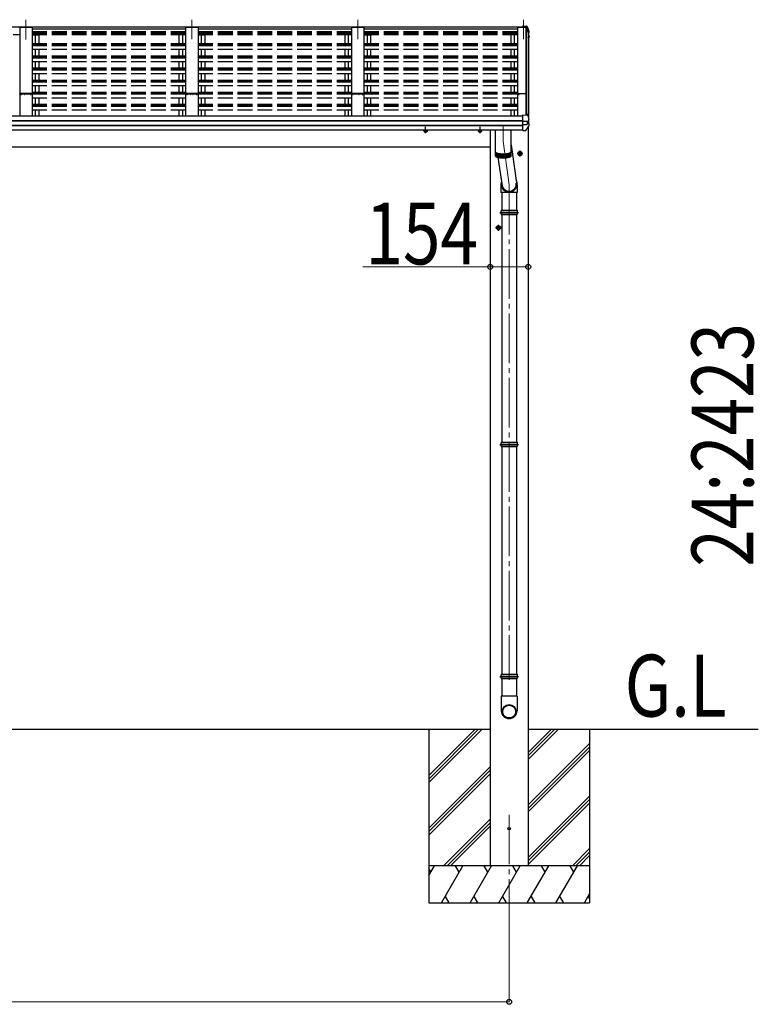
# Model space of a CAD drawing. Units: millimetres. Extents: x 0 to 109330, y 0 to 77220.
# Drawn here: x 66674 to 69656, y 48146 to 52125 of the extents above; entities that cross this region are included whole.
import ezdxf

# ---------------------------------------------------------------- set-up
doc = ezdxf.new("R2010")
doc.units = ezdxf.units.MM
doc.linetypes.add('YCENTER_1', pattern=[13, 10, -1, 1, -1])
doc.linetypes.add('YHIDDEN_1', pattern=[4, 3, -1])
for name, color, linetype, lineweight in [('USER1', 3, 'Continuous', 13), ('YKK_11', 7, 'Continuous', 30), ('YKK_12', 2, 'Continuous', 13), ('YKK_13', 4, 'Continuous', 30), ('YKK_A1', 4, 'Continuous', 30), ('YKK_D', 6, 'Continuous', 13)]:
    doc.layers.add(name, color=color, linetype=linetype, lineweight=lineweight)
doc.styles.add('text-b', font='extslim2.shx', dxfattribs={"width": 0.8, "bigfont": 'extfont2.shx'})

msp = doc.modelspace()

# ---------------------------------------------------------------- linework, layer by layer
at = {"layer": 'YKK_11', "linetype": 'ByBlock', "lineweight": -2, "ltscale": 0.5}
for p, q in [((68683.6, 51823.1), (68683.6, 51825.1)), ((68689.7, 51825.2), (68684.5, 51825.2)), ((68684.5, 51825.2), (68684.5, 51823)), ((68684.5, 51823), (68685.9, 51823)), ((68684.6, 51826.1), (68702.9, 51826.3)), ((68685.9, 51822.1), (68684.6, 51822.1)), ((68685.9, 51823), (68685.9, 51822.1)), ((68688.4, 51822.1), (68688.4, 51823)), ((68688.4, 51823), (68689.7, 51823)), ((68689.6, 51822.1), (68688.4, 51822.1)), ((68689.7, 51823), (68689.7, 51825.2)), ((68702.9, 51824.8), (68690.6, 51825.1)), ((68690.6, 51825.1), (68690.6, 51823.1)), ((68702.9, 51826.3), (68718.9, 51826.3)), ((68707.5, 51824.8), (68702.9, 51824.8)), ((68707.5, 51823.1), (68707.5, 51824.8)), ((68708.4, 51823.1), (68707.5, 51823.1)), ((68717.1, 51825.1), (68708.4, 51825.1)), ((68708.4, 51825.1), (68708.4, 51823.1)), ((68717.1, 51823.1), (68717.1, 51825.1)), ((68718, 51823.1), (68717.1, 51823.1)), ((68718.9, 51825.4), (68718, 51825.4)), ((68718, 51825.4), (68718, 51823.1)), ((68718.9, 51826.3), (68718.9, 51825.4))]:
    msp.add_line(p, q, dxfattribs=at)
for centre, start, end in [((68684.6, 51825.1), 90.5937, 180), ((68684.6, 51823.1), 180, 270), ((68689.6, 51823.1), 270, 360)]:
    msp.add_arc(centre, 1, start, end, dxfattribs=at)
at = {"layer": 'YKK_12', "linetype": 'YCENTER_1', "ltscale": 20}
for p, q in [((66698.6, 52124.1), (66698.6, 52044.9)), ((67368.6, 52124.5), (67368.6, 52045.3)), ((68038.6, 52124.5), (68038.6, 52045.3)), ((68708.6, 52124.5), (68708.6, 52045.3)), ((68626.1, 51695.1), (68626.1, 51634.1)), ((68626.1, 51634.1), (68650.6, 51457)), ((68650.1, 51457), (68650.1, 49457.4)), ((68650.1, 48912.1), (68650.1, 48491))]:
    msp.add_line(p, q, dxfattribs=at)
at = {"layer": 'YKK_12', "ltscale": 20}
msp.add_line((68727.6, 51739.5), (68727.6, 51730.1), dxfattribs=at)
at = {"layer": 'YKK_13'}
for p, q in [((68705.6, 52099.1), (68705.6, 52099.1)), ((68705.6, 52099.1), (68719.8, 52098.3)), ((68705.6, 52099.1), (68705.6, 52096.7)), ((68705.6, 52096.2), (68705.6, 52096.7)), ((68705.6, 52096.7), (68719.8, 52095.9)), ((68708.6, 52096.2), (68705.6, 52096.2)), ((68708.6, 52096.2), (68708.6, 52093)), ((68708.6, 52094), (68719.4, 52093.4)), ((68719.4, 52093), (68708.6, 52093)), ((68719.4, 52093.4), (68719.8, 52095.9)), ((68719.4, 52093.4), (68719.4, 52093)), ((68719.5, 52093), (68719.6, 52093.5)), ((68719.6, 52093.2), (68719.8, 52094.7)), ((68719.6, 52093.5), (68719.6, 52093.2)), ((68720.8, 52093.1), (68719.6, 52093.2)), ((68719.8, 52095.9), (68719.8, 52094.7)), ((68719.8, 52094.7), (68720.9, 52094.6)), ((68722.4, 52097.1), (68726.7, 52086.5)), ((68722.4, 52093.5), (68723.4, 52091)), ((68723.4, 52091), (68724.4, 52088.6)), ((68724.4, 52088.6), (68725.4, 52086.1)), ((68725.4, 52086.1), (68726.3, 52083.5)), ((68726.3, 52083.5), (68727.3, 52081)), ((68726.7, 52086.5), (68730, 52077.6)), ((68727.3, 52081), (68728.2, 52078.5)), ((68728.2, 52078.5), (68729.1, 52076)), ((68730, 52077.6), (68730.1, 52077.3)), ((68730.1, 52077.3), (68730.1, 52077.2)), ((68730.1, 52077.2), (68730.1, 52077.1)), ((68730.1, 52077.1), (68730.1, 52073)), ((68730.1, 52077.1), (68730.1, 52077.1)), ((68727.6, 52073.4), (68728.2, 52073.5)), ((68727.6, 52073), (68728.2, 52073.1)), ((68729, 52071.8), (68727.6, 52071.5)), ((68727.6, 52059.7), (68728.7, 52059.6)), ((68727.6, 52055.7), (68729.4, 52055.3)), ((68728.5, 52054), (68727.6, 52054.2)), ((68728.8, 52050.9), (68727.6, 52048.8)), ((68730.3, 52053.4), (68728.8, 52050.9)), ((68729.1, 52076), (68730, 52073.5)), ((68730.4, 52058.4), (68730.4, 52058.4)), ((68730.4, 52058.4), (68730.5, 52058.3)), ((68730.5, 52058.3), (68730.5, 52058.1)), ((68730.5, 52058.1), (68730.5, 52054.1)), ((68705.6, 51739.7), (68719.6, 51739)), ((68705.6, 51739.4), (68705.6, 51739.7)), ((68705.6, 51738.7), (68705.6, 51739.4)), ((68705.6, 51716.5), (68705.6, 51738.7)), ((68719.6, 51739), (68719.6, 51744.7)), ((68719.6, 51744.7), (68721.4, 51744.6)), ((68722.2, 51744), (68723.3, 51741.4)), ((68723.3, 51741.4), (68724.3, 51738.8)), ((68724.3, 51738.8), (68725.3, 51736.2)), ((68725.3, 51736.2), (68726.3, 51733.6)), ((68726.3, 51733.6), (68727.3, 51731)), ((68727.3, 51731), (68728.2, 51728.4)), ((68728.2, 51728.4), (68729.2, 51725.8)), ((68729.2, 51725.8), (68730.1, 51723.2)), ((68730.1, 51723.2), (68730.2, 51723)), ((68730.2, 51723), (68730.2, 51722.8)), ((68730.2, 51716.3), (68730.2, 51722.8)), ((68705.6, 51715.2), (68705.6, 51716.5)), ((68705.6, 51714.4), (68705.6, 51715.2)), ((68705.6, 51714.4), (68720.4, 51714.3)), ((68705.6, 51700.5), (68705.6, 51714.4)), ((68705.6, 51700.5), (68720.4, 51700.8)), ((68705.6, 51698.6), (68705.6, 51700.5)), ((68705.6, 51697.1), (68705.6, 51698.6)), ((68705.6, 51676.6), (68705.6, 51697.1)), ((68721.8, 51714.4), (68721.7, 51714.4)), ((68722.1, 51714.4), (68721.8, 51714.4)), ((68722.1, 51714.4), (68728.4, 51715.2)), ((68722.6, 51714.5), (68722.6, 51700.7)), ((68722.6, 51706.7), (68729.8, 51705.3)), ((68726.8, 51715.1), (68728.1, 51715.2)), ((68728.1, 51715.2), (68729.3, 51715.3)), ((68729.3, 51715.3), (68729.4, 51715.4)), ((68729.3, 51715.3), (68729.3, 51715.3)), ((68730.7, 51697.8), (68730.7, 51704.3)), ((68306.1, 51675.1), (68306.1, 51679)), ((68312.6, 51671.3), (68306.1, 51675.1)), ((68312.6, 51671.3), (68319.1, 51675.1)), ((68319.1, 51675.1), (68319.1, 51679)), ((68526.1, 51675.1), (68526.1, 51679)), ((68532.6, 51671.3), (68526.1, 51675.1)), ((68532.6, 51671.3), (68539.1, 51675.1)), ((68539.1, 51675.1), (68539.1, 51679)), ((68594.1, 51679), (68594.1, 51590.9)), ((68658.1, 51590.9), (68658.1, 51679)), ((68705.6, 51676.2), (68717.2, 51676.9)), ((68705.6, 51676.2), (68705.6, 51676.6)), ((68718, 51677.3), (68718, 51677.3)), ((68658.1, 51618.2), (68679.8, 51464.9)), ((68594.1, 51590.9), (68594.1, 51590.8)), ((68594.1, 51590.8), (68594.2, 51590.2)), ((68594.2, 51590.4), (68594.1, 51590.4)), ((68594.1, 51590.4), (68594.1, 51589.8)), ((68594.1, 51590), (68594.1, 51574.5)), ((68594.1, 51589.8), (68594.2, 51589.3)), ((68594.1, 51574.5), (68594.1, 51574.4)), ((68594.1, 51574.4), (68594.2, 51573.8)), ((68594.2, 51590.2), (68594.5, 51589.7)), ((68594.2, 51589.3), (68594.5, 51588.7)), ((68594.2, 51573.8), (68594.5, 51573.3)), ((68594.5, 51589.7), (68594.9, 51589.1)), ((68594.5, 51588.7), (68594.9, 51588.2)), ((68594.5, 51573.3), (68594.9, 51572.7)), ((68594.7, 51573), (68594.7, 51588.4)), ((68594.9, 51589.1), (68595.4, 51588.6)), ((68594.9, 51588.2), (68595.4, 51587.6)), ((68594.9, 51572.7), (68595.4, 51572.2)), ((68595.4, 51588.6), (68596.1, 51588.1)), ((68595.4, 51587.6), (68596.1, 51587.1)), ((68595.4, 51572.2), (68596.1, 51571.6)), ((68595.8, 51588.3), (68596.3, 51587.8)), ((68595.9, 51587.2), (68595.9, 51571.8)), ((68596.1, 51588.1), (68596.9, 51587.5)), ((68596.1, 51587.1), (68596.9, 51586.6)), ((68596.1, 51571.6), (68596.9, 51571.1)), ((68596.3, 51587.8), (68596.9, 51587.3)), ((68596.9, 51587.5), (68597.9, 51587)), ((68596.9, 51587.3), (68597.7, 51586.8)), ((68596.9, 51586.6), (68597.9, 51586.1)), ((68596.9, 51571.1), (68597.9, 51570.6)), ((68597.7, 51586.8), (68598.6, 51586.3)), ((68597.7, 51570.7), (68597.7, 51586.1)), ((68597.9, 51587), (68599, 51586.6)), ((68597.9, 51586.1), (68599, 51585.6)), ((68597.9, 51570.6), (68599, 51570.1)), ((68598.6, 51586.3), (68599.6, 51585.8)), ((68599, 51586.6), (68600.2, 51586.1)), ((68599, 51585.6), (68600.2, 51585.1)), ((68599, 51570.1), (68600.2, 51569.7)), ((68599.6, 51585.8), (68600.8, 51585.3)), ((68600.1, 51585.1), (68600.1, 51569.7)), ((68600.2, 51586.1), (68601.5, 51585.6)), ((68600.2, 51585.1), (68601.5, 51584.7)), ((68600.2, 51569.7), (68601.5, 51569.2)), ((68600.8, 51585.3), (68602.1, 51584.9)), ((68601.5, 51585.6), (68602.9, 51585.2)), ((68601.5, 51584.7), (68602.9, 51584.3)), ((68601.5, 51569.2), (68602.9, 51568.8)), ((68602.1, 51584.9), (68603.5, 51584.5)), ((68602.9, 51585.2), (68604.5, 51584.8)), ((68602.9, 51584.3), (68604.5, 51583.9)), ((68602.9, 51568.8), (68604.5, 51568.4)), ((68603, 51568.8), (68603, 51584.2)), ((68603.5, 51584.5), (68604.9, 51584.1)), ((68604.4, 51568.4), (68621.7, 51453.3)), ((68604.5, 51584.8), (68606.1, 51584.5)), ((68604.5, 51583.9), (68606.1, 51583.5)), ((68604.5, 51568.4), (68606.1, 51568)), ((68604.9, 51584.1), (68606.5, 51583.7)), ((68606.1, 51584.5), (68607.8, 51584.1)), ((68606.1, 51583.5), (68607.8, 51583.2)), ((68606.1, 51568), (68607.8, 51567.7)), ((68606.3, 51568), (68606.3, 51583.5)), ((68606.5, 51583.7), (68608.2, 51583.4)), ((68607.8, 51584.1), (68609.6, 51583.8)), ((68607.8, 51583.2), (68609.6, 51582.9)), ((68607.8, 51567.7), (68609.6, 51567.4)), ((68608.2, 51583.4), (68610, 51583.1)), ((68609.6, 51583.8), (68611.5, 51583.6)), ((68609.6, 51582.9), (68611.5, 51582.6)), ((68609.6, 51567.4), (68611.5, 51567.1)), ((68610, 51583.1), (68611.8, 51582.8)), ((68610, 51582.8), (68610, 51567.4)), ((68611.5, 51583.6), (68613.5, 51583.3)), ((68611.5, 51582.6), (68613.5, 51582.4)), ((68611.5, 51567.1), (68613.5, 51566.9)), ((68611.8, 51582.8), (68613.8, 51582.6)), ((68613.5, 51583.3), (68615.5, 51583.1)), ((68613.5, 51582.4), (68615.5, 51582.2)), ((68613.5, 51566.9), (68615.5, 51566.7)), ((68613.8, 51582.6), (68615.7, 51582.4)), ((68614, 51582.3), (68614, 51566.8)), ((68615.5, 51583.1), (68617.6, 51583)), ((68615.5, 51582.2), (68617.6, 51582)), ((68615.5, 51566.7), (68617.6, 51566.5)), ((68615.7, 51582.4), (68617.7, 51582.2)), ((68617.6, 51583), (68619.7, 51582.8)), ((68617.6, 51582), (68619.7, 51581.9)), ((68617.6, 51566.5), (68619.7, 51566.4)), ((68617.7, 51582.2), (68619.8, 51582.1)), ((68618.3, 51581.9), (68618.3, 51566.5)), ((68619.7, 51582.8), (68621.8, 51582.7)), ((68619.7, 51581.9), (68621.8, 51581.8)), ((68619.7, 51566.4), (68621.8, 51566.3)), ((68619.8, 51582.1), (68621.9, 51582)), ((68621.8, 51582.7), (68623.9, 51582.7)), ((68621.8, 51581.8), (68623.9, 51581.7)), ((68621.8, 51566.3), (68623.9, 51566.2)), ((68621.9, 51582), (68624, 51582)), ((68622.6, 51581.7), (68622.6, 51566.3)), ((68623.9, 51582.7), (68626.1, 51582.6)), ((68623.9, 51581.7), (68626.1, 51581.7)), ((68623.9, 51566.2), (68626.1, 51566.2)), ((68624, 51582), (68626.1, 51581.9)), ((68626.1, 51582.6), (68628.3, 51582.7)), ((68626.1, 51581.9), (68628.2, 51582)), ((68626.1, 51581.7), (68628.3, 51581.7)), ((68626.1, 51566.2), (68628.3, 51566.2)), ((68627.1, 51581.7), (68627.1, 51566.2)), ((68628.2, 51582), (68630.3, 51582)), ((68628.3, 51582.7), (68630.4, 51582.7)), ((68628.3, 51581.7), (68630.4, 51581.8)), ((68628.3, 51566.2), (68630.4, 51566.3)), ((68630.3, 51582), (68632.4, 51582.1)), ((68630.4, 51582.7), (68632.5, 51582.8)), ((68630.4, 51581.8), (68632.5, 51581.9)), ((68630.4, 51566.3), (68632.5, 51566.4)), ((68631.6, 51581.8), (68631.6, 51566.4)), ((68632.4, 51582.1), (68634.5, 51582.2)), ((68632.5, 51582.8), (68634.7, 51583)), ((68632.5, 51581.9), (68634.7, 51582)), ((68632.5, 51566.4), (68634.7, 51566.5)), ((68634.5, 51582.2), (68636.5, 51582.4)), ((68634.7, 51583), (68636.7, 51583.1)), ((68634.7, 51582), (68636.7, 51582.2)), ((68634.7, 51566.5), (68636.7, 51566.7)), ((68635.9, 51582.1), (68635.9, 51566.6)), ((68636.5, 51582.4), (68638.5, 51582.6)), ((68636.7, 51583.1), (68638.7, 51583.3)), ((68636.7, 51582.2), (68638.7, 51582.4)), ((68636.7, 51566.7), (68638.7, 51566.9)), ((68638.5, 51582.6), (68640.4, 51582.8)), ((68638.7, 51583.3), (68640.7, 51583.6)), ((68638.7, 51582.4), (68640.7, 51582.6)), ((68638.7, 51566.9), (68640.7, 51567.1)), ((68640, 51582.5), (68640, 51567.1)), ((68640.4, 51582.8), (68642.2, 51583.1)), ((68640.7, 51583.6), (68642.6, 51583.8)), ((68640.7, 51582.6), (68642.6, 51582.9)), ((68640.7, 51567.1), (68642.6, 51567.4)), ((68642.2, 51583.1), (68644, 51583.4)), ((68642.6, 51583.8), (68644.4, 51584.1)), ((68642.6, 51582.9), (68644.4, 51583.2)), ((68642.6, 51567.4), (68644.4, 51567.7)), ((68643.9, 51583.1), (68643.9, 51567.6)), ((68644, 51583.4), (68645.7, 51583.7)), ((68644.4, 51584.1), (68646.1, 51584.5)), ((68644.4, 51583.2), (68646.1, 51583.5)), ((68644.4, 51567.7), (68646.1, 51568)), ((68645.7, 51583.7), (68647.3, 51584.1)), ((68646.1, 51584.5), (68647.8, 51584.8)), ((68646.1, 51583.5), (68647.8, 51583.9)), ((68646.1, 51568), (68647.8, 51568.4)), ((68647.3, 51584.1), (68648.8, 51584.5)), ((68647.4, 51583.8), (68647.4, 51568.3)), ((68647.8, 51584.8), (68649.3, 51585.2)), ((68647.8, 51583.9), (68649.3, 51584.3)), ((68647.8, 51568.4), (68649.3, 51568.8)), ((68648.8, 51584.5), (68650.2, 51584.9)), ((68649.3, 51585.2), (68650.7, 51585.6)), ((68649.3, 51584.3), (68650.7, 51584.7)), ((68649.3, 51568.8), (68650.7, 51569.2)), ((68650.2, 51584.9), (68651.4, 51585.3)), ((68650.5, 51584.6), (68650.5, 51569.2)), ((68650.7, 51585.6), (68652.1, 51586.1)), ((68650.7, 51584.7), (68652.1, 51585.1)), ((68650.7, 51569.2), (68652.1, 51569.7)), ((68651.4, 51585.3), (68652.6, 51585.8)), ((68652.1, 51586.1), (68653.3, 51586.6)), ((68652.1, 51585.1), (68653.3, 51585.6)), ((68652.1, 51569.7), (68653.3, 51570.1)), ((68652.6, 51585.8), (68653.6, 51586.3)), ((68653.1, 51585.5), (68653.1, 51570.1)), ((68653.3, 51586.6), (68654.3, 51587)), ((68653.3, 51585.6), (68654.3, 51586.1)), ((68653.3, 51570.1), (68654.3, 51570.6)), ((68653.6, 51586.3), (68654.5, 51586.8)), ((68654.3, 51587), (68655.3, 51587.5)), ((68654.3, 51586.1), (68655.3, 51586.6)), ((68654.3, 51570.6), (68655.3, 51571.1)), ((68654.5, 51586.8), (68655.3, 51587.3)), ((68655.2, 51586.5), (68655.2, 51571.1)), ((68655.3, 51587.5), (68656.1, 51588.1)), ((68655.3, 51587.3), (68656, 51587.8)), ((68655.3, 51586.6), (68656.1, 51587.1)), ((68655.3, 51571.1), (68656.1, 51571.6)), ((68656, 51587.8), (68656.4, 51588.3)), ((68656.1, 51588.1), (68656.8, 51588.6)), ((68656.1, 51587.1), (68656.8, 51587.6)), ((68656.1, 51571.6), (68656.8, 51572.2)), ((68656.8, 51588.6), (68657.3, 51589.1)), ((68656.8, 51587.6), (68657.3, 51588.2)), ((68656.8, 51587.6), (68656.8, 51572.1)), ((68656.8, 51572.2), (68657.3, 51572.7)), ((68657.3, 51589.1), (68657.7, 51589.7)), ((68657.3, 51588.2), (68657.7, 51588.7)), ((68657.3, 51572.7), (68657.7, 51573.3)), ((68657.7, 51589.7), (68658, 51590.2)), ((68657.7, 51588.7), (68658, 51589.3)), ((68657.7, 51573.3), (68658, 51573.8)), ((68658, 51590.2), (68658.1, 51590.8)), ((68658, 51589.3), (68658.1, 51589.8)), ((68658, 51573.8), (68658.1, 51574.4)), ((68658.1, 51590.8), (68658.1, 51590.9)), ((68658.1, 51589.8), (68658.1, 51590.4)), ((68658.1, 51590.4), (68658.1, 51590.4)), ((68658.1, 51574.5), (68658.1, 51590)), ((68658.1, 51574.4), (68658.1, 51574.5)), ((68687.6, 51587.6), (68694.1, 51591.3)), ((68687.6, 51580.1), (68687.6, 51587.6)), ((68694.1, 51576.3), (68687.6, 51580.1)), ((68700.6, 51587.6), (68694.1, 51591.3)), ((68694.1, 51576.3), (68700.6, 51580.1)), ((68700.6, 51580.1), (68700.6, 51587.6)), ((68617.5, 51353.1), (68682.7, 51353.1)), ((68617.5, 51339.1), (68682.7, 51339.1)), ((68618.1, 51355.1), (68682.1, 51355.1)), ((68618.1, 51355.1), (68618.1, 51353.1)), ((68618.1, 51339.1), (68618.1, 51337.1)), ((68618.1, 51337.1), (68682.1, 51337.1)), ((68682.1, 51355.1), (68682.1, 51353.1)), ((68682.1, 51339.1), (68682.1, 51337.1)), ((68600.6, 51287.6), (68607.1, 51291.3)), ((68600.6, 51280.1), (68600.6, 51287.6)), ((68613.6, 51287.6), (68607.1, 51291.3)), ((68613.6, 51280.1), (68613.6, 51287.6)), ((68607.1, 51276.3), (68600.6, 51280.1)), ((68607.1, 51276.3), (68613.6, 51280.1)), ((68617.5, 50415.6), (68682.7, 50415.6)), ((68618.1, 50417.6), (68682.1, 50417.6)), ((68618.1, 50417.6), (68618.1, 50415.6)), ((68682.1, 50417.6), (68682.1, 50415.6)), ((68617.5, 50401.6), (68682.7, 50401.6)), ((68618.1, 50401.6), (68618.1, 50399.6)), ((68618.1, 50399.6), (68682.1, 50399.6)), ((68682.1, 50401.6), (68682.1, 50399.6)), ((68617.5, 49478.1), (68682.7, 49478.1)), ((68617.5, 49464.1), (68682.7, 49464.1)), ((68618.1, 49480.1), (68682.1, 49480.1)), ((68618.1, 49480.1), (68618.1, 49478.1)), ((68618.1, 49464.1), (68618.1, 49462.1)), ((68618.1, 49462.1), (68682.1, 49462.1)), ((68682.1, 49480.1), (68682.1, 49478.1)), ((68682.1, 49464.1), (68682.1, 49462.1))]:
    msp.add_line(p, q, dxfattribs=at)
at = {"layer": 'YKK_13', "linetype": 'YCENTER_1', "ltscale": 20}
for p, q in [((68312.6, 51666.3), (68312.6, 51691.3)), ((68532.6, 51666.3), (68532.6, 51691.3)), ((68324.1, 51678.8), (68301.1, 51678.8)), ((68544.1, 51678.8), (68521.1, 51678.8)), ((68705.6, 51583.8), (68682.6, 51583.8)), ((68694.1, 51571.3), (68694.1, 51596.3)), ((68618.6, 51283.8), (68595.6, 51283.8)), ((68607.1, 51271.3), (68607.1, 51296.3))]:
    msp.add_line(p, q, dxfattribs=at)
at = {"layer": 'YKK_13', "ltscale": 20}
for p, q in [((68616.7, 51457.5), (68616.7, 51426)), ((68682.7, 51457.1), (68682.7, 51426)), ((68682.7, 51426), (68616.7, 51426)), ((68620.1, 51426), (68620.1, 51355.1)), ((68680.1, 51426), (68680.1, 51355.1)), ((68620.1, 51337.1), (68620.1, 50417.6)), ((68680.1, 51337.1), (68680.1, 50417.6)), ((68620.1, 50399.6), (68620.1, 49480.1)), ((68680.1, 50399.6), (68680.1, 49480.1)), ((68620.1, 49462.1), (68620.1, 49391.1)), ((68680.1, 49462.1), (68680.1, 49391.1)), ((68682, 49391.1), (68618.3, 49391.1)), ((68618.3, 49391.1), (68618.3, 49331.9)), ((68682, 49391.1), (68682, 49331.9))]:
    msp.add_line(p, q, dxfattribs=at)
at = {"layer": 'YKK_13', "ltscale": 2}
for p, q in [((68612.1, 51346.1), (68688.1, 51346.1)), ((68612.1, 50408.6), (68688.1, 50408.6)), ((68612.1, 49471.1), (68688.1, 49471.1))]:
    msp.add_line(p, q, dxfattribs=at)
at = {"layer": 'YKK_13'}
for centre, radius in [((68694.1, 51583.8), 8.5), ((68694.1, 51583.8), 7.7), ((68694.1, 51583.8), 6.5), ((68607.1, 51283.8), 8.5), ((68607.1, 51283.8), 7.7), ((68607.1, 51283.8), 6.5)]:
    msp.add_circle(centre, radius, dxfattribs=at)
at = {"layer": 'YKK_13', "ltscale": 20}
msp.add_circle((68650.1, 48856.1), 5, dxfattribs=at)
at = {"layer": 'YKK_13'}
for centre, radius, start, end in [((68720.2, 52095.7), 2.62, 31.8345, 99.24), ((68720.8, 52092.8), 0.3, 21.9949, 87.0423), ((68720.8, 52092.9), 1.7, 22.0022, 87.0423), ((68258.7, 51906.5), 498.5, 19.5691, 21.9535), ((68295.8, 52302.3), 499, 329.9041, 330.1467), ((68295.8, 52302), 499, 329.9041, 330.1467), ((68728.1, 52073.8), 0.3, 280.9539, 327.0641), ((68728.1, 52073.4), 0.299, 280.8893, 19.5152), ((68728.4, 52053.7), 0.299, 330.1913, 79.1217), ((68728.7, 52057.2), 2.32, 60.3037, 87.3486), ((68728.8, 52073), 1.3, 280.8894, 19.4486), ((68729.2, 52058.2), 1.3, 10.0254, 80.2319), ((68729.2, 52054.1), 1.3, 330.2714, 79.1216), ((68721.3, 51743.6), 1, 22.0538, 87.0404), ((68335.7, 51931.5), 459, 326.3836, 329.3244), ((68722.9, 51717), 16.4, 265.4831, 268.5872), ((68729.2, 51716.3), 1, 281.4536, 0), ((68729.7, 51704.3), 0.998, 0.0512, 79.086), ((68729.7, 51697.8), 1, 329.3215, 0), ((68312.6, 51678.8), 8.5, 178.6847, 1.3153), ((68312.6, 51678.8), 7.7, 178.548, 1.452), ((68312.6, 51678.8), 6.5, 178.2798, 1.7202), ((68532.6, 51678.8), 8.5, 178.6848, 1.3152), ((68532.6, 51678.8), 7.7, 178.5482, 1.4518), ((68532.6, 51678.8), 6.5, 178.2799, 1.7201), ((68717.1, 51677.9), 1, 273.1074, 326.3806), ((68644.4, 51346.1), 27.7, 165.3892, 194.6108), ((68655.9, 51346.1), 27.7, 0, 14.6108), ((68655.9, 51346.1), 27.7, 345.3892, 0), ((68644.4, 50408.6), 27.7, 165.3892, 194.6108), ((68655.9, 50408.6), 27.7, 0, 14.6108), ((68655.9, 50408.6), 27.7, 345.3892, 0), ((68644.4, 49471.1), 27.7, 165.3892, 194.6108), ((68655.9, 49471.1), 27.7, 0, 14.6108), ((68655.9, 49471.1), 27.7, 345.3892, 0), ((68649.3, 49331.9), 31, 180, 270), ((68651, 49331.9), 31, 270, 0)]:
    msp.add_arc(centre, radius, start, end, dxfattribs=at)
for centre, major_axis, ratio, start_param, end_param in [((68721.8, 51721.9), (-9.96, -2.12), 0.734427, 1.280687, 1.405991), ((68721.8, 51693.2), (-9.97, 1.96), 0.736539, 4.866422, 4.991725), ((68721.6, 51700.9), (-1, 0.195), 0.067217, 2.800555, 3.154687), ((68649.7, 51460.6), (-33, -3.1), 0.972144, 5.803444, 9.859337), ((68649.8, 51460.6), (-2.8, 29.4), 0.995638, 1.570796, 4.7151)]:
    msp.add_ellipse(centre, major_axis=major_axis, ratio=ratio, start_param=start_param, end_param=end_param, dxfattribs=at)
for major_axis in [(-28.3, 0), (-25.8, 0)]:
    msp.add_ellipse((68650.1, 49329.1), major_axis=major_axis, ratio=0.996195, dxfattribs=at)
at = {"layer": 'YKK_A1', "ltscale": 20}
for p, q in [((63348.6, 52096.2), (68708.6, 52096.2)), ((66723.6, 52093), (66673.6, 52093)), ((66673.6, 52093), (66673.6, 51736.7)), ((66723.6, 52093), (66723.6, 51736.7)), ((66723.6, 52087.6), (67343.6, 52087.6)), ((67393.6, 52093), (67343.6, 52093)), ((67343.6, 52093), (67343.6, 51736.7)), ((67393.6, 52093), (67393.6, 51736.7)), ((67393.6, 52087.6), (68013.6, 52087.6)), ((68063.6, 52093), (68013.6, 52093)), ((68013.6, 52093), (68013.6, 51736.7)), ((68063.6, 52093), (68063.6, 51736.7)), ((68063.6, 52087.6), (68683.6, 52087.6)), ((68720.5, 52093), (68683.6, 52093)), ((68683.6, 52093), (68683.6, 51736.7)), ((68708.6, 52093), (68708.6, 52096.2)), ((68718.9, 51739.1), (68718.9, 52093)), ((68719.6, 52093), (68719.6, 51739)), ((68727.6, 52074.4), (68720.5, 52093)), ((66673.6, 52063), (66646.6, 52063)), ((66723.6, 52063), (66750.6, 52063)), ((66736.6, 52063), (66736.6, 52028)), ((66750.6, 52063), (66750.6, 52028)), ((67343.6, 52063), (67316.6, 52063)), ((67316.6, 52063), (67316.6, 52028)), ((67330.6, 52063), (67330.6, 52028)), ((67393.6, 52063), (67420.6, 52063)), ((67406.6, 52063), (67406.6, 52028)), ((67420.6, 52063), (67420.6, 52028)), ((68013.6, 52063), (67986.6, 52063)), ((67986.6, 52063), (67986.6, 52028)), ((68000.6, 52063), (68000.6, 52028)), ((68063.6, 52063), (68090.6, 52063)), ((68076.6, 52063), (68076.6, 52028)), ((68090.6, 52063), (68090.6, 52028)), ((68683.6, 52063), (68656.6, 52063)), ((68727.6, 52074.4), (68727.6, 51730.1)), ((66736.6, 52004.8), (66736.6, 51978.3)), ((66750.6, 52004.8), (66750.6, 51978.3)), ((67316.6, 52004.8), (67316.6, 51978.3)), ((67330.6, 52004.8), (67330.6, 51978.3)), ((67406.6, 52004.8), (67406.6, 51978.3)), ((67420.6, 52004.8), (67420.6, 51978.3)), ((67986.6, 52004.8), (67986.6, 51978.3)), ((68000.6, 52004.8), (68000.6, 51978.3)), ((68076.6, 52004.8), (68076.6, 51978.3)), ((68090.6, 52004.8), (68090.6, 51978.3)), ((66736.6, 51955.9), (66736.6, 51929.5)), ((66750.6, 51955.9), (66750.6, 51929.5)), ((67316.6, 51955.9), (67316.6, 51929.5)), ((67330.6, 51955.9), (67330.6, 51929.5)), ((67406.6, 51955.9), (67406.6, 51929.5)), ((67420.6, 51955.9), (67420.6, 51929.5)), ((67986.6, 51955.9), (67986.6, 51929.5)), ((68000.6, 51955.9), (68000.6, 51929.5)), ((68076.6, 51955.9), (68076.6, 51929.5)), ((68090.6, 51955.9), (68090.6, 51929.5)), ((66736.6, 51907.2), (66736.6, 51880.6)), ((66750.6, 51907.2), (66750.6, 51880.6)), ((67316.6, 51907.2), (67316.6, 51880.6)), ((67330.6, 51907.2), (67330.6, 51880.6)), ((67406.6, 51907.2), (67406.6, 51880.6)), ((67420.6, 51907.2), (67420.6, 51880.6)), ((67986.6, 51907.2), (67986.6, 51880.6)), ((68000.6, 51907.2), (68000.6, 51880.6)), ((68076.6, 51907.2), (68076.6, 51880.6)), ((68090.6, 51907.2), (68090.6, 51880.6)), ((66736.6, 51858.2), (66736.6, 51831.7)), ((66750.6, 51858.2), (66750.6, 51831.7)), ((67316.6, 51858.2), (67316.6, 51831.7)), ((67330.6, 51858.2), (67330.6, 51831.7)), ((67406.6, 51858.2), (67406.6, 51831.7)), ((67420.6, 51858.2), (67420.6, 51831.7)), ((67986.6, 51858.2), (67986.6, 51831.7)), ((68000.6, 51858.2), (68000.6, 51831.7)), ((68076.6, 51858.2), (68076.6, 51831.7)), ((68090.6, 51858.2), (68090.6, 51831.7)), ((66736.6, 51809.4), (66736.6, 51782.8)), ((66750.6, 51809.4), (66750.6, 51782.8)), ((67316.6, 51809.4), (67316.6, 51782.8)), ((67330.6, 51809.4), (67330.6, 51782.8)), ((67406.6, 51809.4), (67406.6, 51782.8)), ((67420.6, 51809.4), (67420.6, 51782.8)), ((67986.6, 51809.4), (67986.6, 51782.8)), ((68000.6, 51809.4), (68000.6, 51782.8)), ((68076.6, 51809.4), (68076.6, 51782.8)), ((68090.6, 51809.4), (68090.6, 51782.8)), ((66736.6, 51760.4), (66736.6, 51736.7)), ((66750.6, 51760.4), (66750.6, 51736.7)), ((67316.6, 51760.4), (67316.6, 51736.7)), ((67330.6, 51760.4), (67330.6, 51736.7)), ((67406.6, 51760.4), (67406.6, 51736.7)), ((67420.6, 51760.4), (67420.6, 51736.7)), ((67986.6, 51760.4), (67986.6, 51736.7)), ((68000.6, 51760.4), (68000.6, 51736.7)), ((68076.6, 51760.4), (68076.6, 51736.7)), ((68090.6, 51760.4), (68090.6, 51736.7)), ((63351.6, 51736.7), (68705.6, 51736.7)), ((63351.6, 51717.2), (68705.6, 51717.2)), ((63351.6, 51716.3), (68705.6, 51716.3)), ((63351.6, 51699), (68705.6, 51699)), ((63351.6, 51697.1), (68705.6, 51697.1)), ((68727.1, 51691.6), (68727.1, 49256.1)), ((68727.6, 51715.1), (68727.6, 51705.7)), ((63351.6, 51679), (68705.6, 51679)), ((68573.1, 51679), (68573.1, 49256.1)), ((68573.1, 49256.1), (63484.1, 49256.1)), ((68325.1, 49256.1), (68325.1, 48556.1)), ((68325.1, 49070.2), (68511.1, 49256.1)), ((68325.1, 49056), (68525.2, 49256.1)), ((68325.1, 49041.9), (68539.4, 49256.1)), ((68325.1, 49254), (68327.2, 49256.1)), ((68573.1, 49256.1), (68573.1, 48706.1)), ((69656.2, 49256.1), (68727.1, 49256.1)), ((68727.1, 49256.1), (68727.1, 48706.1)), ((68727.1, 49135.5), (68847.7, 49256.1)), ((68727.1, 49149.6), (68833.6, 49256.1)), ((68727.1, 49163.8), (68819.5, 49256.1)), ((68975.1, 49256.1), (68975.1, 48556.1)), ((68727.1, 48951.7), (68975.1, 49199.7)), ((68727.1, 48937.5), (68975.1, 49185.5)), ((68727.1, 48923.4), (68975.1, 49171.4)), ((68325.1, 48858), (68573.1, 49106)), ((68325.1, 48843.9), (68573.1, 49091.9)), ((68325.1, 48829.7), (68573.1, 49077.7)), ((68727.1, 48739.5), (68975.1, 48987.5)), ((68727.1, 48725.4), (68975.1, 48973.4)), ((68727.1, 48711.2), (68975.1, 48959.2)), ((68385.3, 48706.1), (68573.1, 48893.9)), ((68399.5, 48706.1), (68573.1, 48879.7)), ((68413.6, 48706.1), (68573.1, 48865.6)), ((68905.8, 48706.1), (68975.1, 48775.4)), ((68920, 48706.1), (68975.1, 48761.2)), ((68934.1, 48706.1), (68975.1, 48747.1)), ((68975.1, 48706.1), (68325.1, 48706.1)), ((68325.1, 48666), (68348.3, 48706.1)), ((68377.1, 48556.1), (68463.7, 48706.1)), ((68448.7, 48680.1), (68433.7, 48706.1)), ((68492.6, 48556.1), (68579.2, 48706.1)), ((68564.2, 48680.1), (68549.2, 48706.1)), ((68608.1, 48556.1), (68694.7, 48706.1)), ((68679.7, 48680.1), (68664.7, 48706.1)), ((68723.5, 48556.1), (68810.1, 48706.1)), ((68795.1, 48680.1), (68780.1, 48706.1)), ((68839, 48556.1), (68925.6, 48706.1)), ((68895.6, 48706.1), (68910.6, 48680.1)), ((68333.3, 48680.1), (68325.1, 48694.3)), ((68392.1, 48582.1), (68407.1, 48556.1)), ((68507.6, 48582.1), (68522.6, 48556.1)), ((68623.1, 48582.1), (68638.1, 48556.1)), ((68738.5, 48582.1), (68753.5, 48556.1)), ((68854, 48582.1), (68869, 48556.1)), ((68954.5, 48556.1), (68975.1, 48591.9)), ((68969.5, 48582.1), (68975.1, 48572.4)), ((68325.1, 48556.1), (68975.1, 48556.1))]:
    msp.add_line(p, q, dxfattribs=at)
at = {"layer": 'YKK_A1', "linetype": 'YHIDDEN_1', "ltscale": 20}
for p, q in [((66723.6, 52077.4), (67343.6, 52077.4)), ((67393.6, 52077.4), (68013.6, 52077.4)), ((68063.6, 52077.4), (68683.6, 52077.4)), ((66723.6, 52072.6), (67343.6, 52072.6)), ((66723.6, 52071.1), (67343.6, 52071.1)), ((66723.6, 52069.1), (67343.6, 52069.1)), ((66723.6, 52065.3), (67343.6, 52065.3)), ((67393.6, 52072.6), (68013.6, 52072.6)), ((67393.6, 52071.1), (68013.6, 52071.1)), ((67393.6, 52069.1), (68013.6, 52069.1)), ((67393.6, 52065.3), (68013.6, 52065.3)), ((68063.6, 52072.6), (68683.6, 52072.6)), ((68063.6, 52071.1), (68683.6, 52071.1)), ((68063.6, 52069.1), (68683.6, 52069.1)), ((68063.6, 52065.3), (68683.6, 52065.3)), ((68656.6, 52063), (68656.6, 52028)), ((68670.6, 52063), (68670.6, 52028)), ((66723.6, 52028), (67343.6, 52028)), ((66723.6, 52027.1), (67343.6, 52027.1)), ((66723.6, 52023.5), (67343.6, 52023.5)), ((66723.6, 52019.8), (67343.6, 52019.8)), ((66723.6, 52004.8), (67343.6, 52004.8)), ((67393.6, 52028), (68013.6, 52028)), ((67393.6, 52027.1), (68013.6, 52027.1)), ((67393.6, 52023.5), (68013.6, 52023.5)), ((67393.6, 52019.8), (68013.6, 52019.8)), ((67393.6, 52004.8), (68013.6, 52004.8)), ((68063.6, 52028), (68683.6, 52028)), ((68063.6, 52027.1), (68683.6, 52027.1)), ((68063.6, 52023.5), (68683.6, 52023.5)), ((68063.6, 52019.8), (68683.6, 52019.8)), ((68063.6, 52004.8), (68683.6, 52004.8)), ((68656.6, 52004.8), (68656.6, 51978.3)), ((68670.6, 52004.8), (68670.6, 51978.3)), ((66723.6, 51978.3), (67343.6, 51978.3)), ((66723.6, 51974.6), (67343.6, 51974.6)), ((66723.6, 51970.9), (67343.6, 51970.9)), ((67393.6, 51978.3), (68013.6, 51978.3)), ((67393.6, 51974.6), (68013.6, 51974.6)), ((67393.6, 51970.9), (68013.6, 51970.9)), ((68063.6, 51978.3), (68683.6, 51978.3)), ((68063.6, 51974.6), (68683.6, 51974.6)), ((68063.6, 51970.9), (68683.6, 51970.9)), ((66723.6, 51955.9), (67343.6, 51955.9)), ((66723.6, 51929.5), (67343.6, 51929.5)), ((66723.6, 51925.8), (67343.6, 51925.8)), ((66723.6, 51922.1), (67343.6, 51922.1)), ((67393.6, 51955.9), (68013.6, 51955.9)), ((67393.6, 51929.5), (68013.6, 51929.5)), ((67393.6, 51925.8), (68013.6, 51925.8)), ((67393.6, 51922.1), (68013.6, 51922.1)), ((68063.6, 51955.9), (68683.6, 51955.9)), ((68063.6, 51929.5), (68683.6, 51929.5)), ((68063.6, 51925.8), (68683.6, 51925.8)), ((68063.6, 51922.1), (68683.6, 51922.1)), ((68656.6, 51955.9), (68656.6, 51929.5)), ((68670.6, 51955.9), (68670.6, 51929.5)), ((66723.6, 51907.2), (67343.6, 51907.2)), ((66723.6, 51880.6), (67343.6, 51880.6)), ((67393.6, 51907.2), (68013.6, 51907.2)), ((67393.6, 51880.6), (68013.6, 51880.6)), ((68063.6, 51907.2), (68683.6, 51907.2)), ((68063.6, 51880.6), (68683.6, 51880.6)), ((68656.6, 51907.2), (68656.6, 51880.6)), ((68670.6, 51907.2), (68670.6, 51880.6)), ((66723.6, 51876.9), (67343.6, 51876.9)), ((66723.6, 51873.2), (67343.6, 51873.2)), ((66723.6, 51858.2), (67343.6, 51858.2)), ((67393.6, 51876.9), (68013.6, 51876.9)), ((67393.6, 51873.2), (68013.6, 51873.2)), ((67393.6, 51858.2), (68013.6, 51858.2)), ((68063.6, 51876.9), (68683.6, 51876.9)), ((68063.6, 51873.2), (68683.6, 51873.2)), ((68063.6, 51858.2), (68683.6, 51858.2)), ((68656.6, 51858.2), (68656.6, 51831.7)), ((68670.6, 51858.2), (68670.6, 51831.7)), ((66723.6, 51831.7), (67343.6, 51831.7)), ((66723.6, 51828), (67343.6, 51828)), ((66723.6, 51824.3), (67343.6, 51824.3)), ((66723.6, 51809.4), (67343.6, 51809.4)), ((67393.6, 51831.7), (68013.6, 51831.7)), ((67393.6, 51828), (68013.6, 51828)), ((67393.6, 51824.3), (68013.6, 51824.3)), ((67393.6, 51809.4), (68013.6, 51809.4)), ((68063.6, 51831.7), (68683.6, 51831.7)), ((68063.6, 51828), (68683.6, 51828)), ((68063.6, 51824.3), (68683.6, 51824.3)), ((68063.6, 51809.4), (68683.6, 51809.4)), ((68656.6, 51809.4), (68656.6, 51782.8)), ((68670.6, 51809.4), (68670.6, 51782.8)), ((66723.6, 51782.8), (67343.6, 51782.8)), ((66723.6, 51779.1), (67343.6, 51779.1)), ((66723.6, 51775.4), (67343.6, 51775.4)), ((66723.6, 51760.4), (67343.6, 51760.4)), ((67393.6, 51782.8), (68013.6, 51782.8)), ((67393.6, 51779.1), (68013.6, 51779.1)), ((67393.6, 51775.4), (68013.6, 51775.4)), ((67393.6, 51760.4), (68013.6, 51760.4)), ((68063.6, 51782.8), (68683.6, 51782.8)), ((68063.6, 51779.1), (68683.6, 51779.1)), ((68063.6, 51775.4), (68683.6, 51775.4)), ((68063.6, 51760.4), (68683.6, 51760.4)), ((68656.6, 51760.4), (68656.6, 51736.7)), ((68670.6, 51760.4), (68670.6, 51736.7)), ((68727.1, 48706.1), (68573.1, 48706.1))]:
    msp.add_line(p, q, dxfattribs=at)
at = {"layer": 'YKK_A1', "linetype": 'ByBlock', "lineweight": -2, "ltscale": 0.5}
for p, q in [((66673.6, 51825.1), (66673.6, 51823.1)), ((66674.5, 51823.3), (66674.5, 51824.9)), ((66688.6, 51826.3), (66674.6, 51826.1)), ((66674.6, 51822.1), (66675.6, 51822.1)), ((66674.8, 51825.2), (66679.4, 51825.2)), ((66675.6, 51823), (66674.8, 51823)), ((66675.9, 51822.4), (66675.9, 51822.7)), ((66678.4, 51822.7), (66678.4, 51822.4)), ((66679.4, 51823), (66678.7, 51823)), ((66678.7, 51822.1), (66679.6, 51822.1)), ((66679.7, 51824.9), (66679.7, 51823.3)), ((66680.6, 51823.1), (66680.6, 51824.8)), ((66680.9, 51825.1), (66692.7, 51825.1)), ((66708.6, 51826.3), (66688.6, 51826.3)), ((66693.2, 51824.6), (66693.2, 51823.1)), ((66694.1, 51823.1), (66694.1, 51824.8)), ((66694.4, 51825.1), (66702.8, 51825.1)), ((66703.1, 51824.8), (66703.1, 51823.1)), ((66704, 51823.1), (66704, 51824.6)), ((66704.5, 51825.1), (66716.3, 51825.1)), ((66722.6, 51826.1), (66708.6, 51826.3)), ((66716.6, 51824.8), (66716.6, 51823.1)), ((66717.5, 51823.3), (66717.5, 51824.9)), ((66717.6, 51822.1), (66718.6, 51822.1)), ((66717.8, 51825.2), (66722.4, 51825.2)), ((66718.6, 51823), (66717.8, 51823)), ((66718.9, 51822.4), (66718.9, 51822.7)), ((66721.4, 51822.7), (66721.4, 51822.4)), ((66722.4, 51823), (66721.7, 51823)), ((66721.7, 51822.1), (66722.6, 51822.1)), ((66722.7, 51824.9), (66722.7, 51823.3)), ((66723.6, 51823.1), (66723.6, 51825.1)), ((67343.6, 51825.1), (67343.6, 51823.1)), ((67344.5, 51823.3), (67344.5, 51824.9)), ((67358.6, 51826.3), (67344.6, 51826.1)), ((67344.6, 51822.1), (67345.6, 51822.1)), ((67344.8, 51825.2), (67349.4, 51825.2)), ((67345.6, 51823), (67344.8, 51823)), ((67345.9, 51822.4), (67345.9, 51822.7)), ((67348.4, 51822.7), (67348.4, 51822.4)), ((67349.4, 51823), (67348.7, 51823)), ((67348.7, 51822.1), (67349.6, 51822.1)), ((67349.7, 51824.9), (67349.7, 51823.3)), ((67350.6, 51823.1), (67350.6, 51824.8)), ((67350.9, 51825.1), (67362.7, 51825.1)), ((67378.6, 51826.3), (67358.6, 51826.3)), ((67363.2, 51824.6), (67363.2, 51823.1)), ((67364.1, 51823.1), (67364.1, 51824.8)), ((67364.4, 51825.1), (67372.8, 51825.1)), ((67373.1, 51824.8), (67373.1, 51823.1)), ((67374, 51823.1), (67374, 51824.6)), ((67374.5, 51825.1), (67386.3, 51825.1)), ((67392.6, 51826.1), (67378.6, 51826.3)), ((67386.6, 51824.8), (67386.6, 51823.1)), ((67387.5, 51823.3), (67387.5, 51824.9)), ((67387.6, 51822.1), (67388.6, 51822.1)), ((67387.8, 51825.2), (67392.4, 51825.2)), ((67388.6, 51823), (67387.8, 51823)), ((67388.9, 51822.4), (67388.9, 51822.7)), ((67391.4, 51822.7), (67391.4, 51822.4)), ((67392.4, 51823), (67391.7, 51823)), ((67391.7, 51822.1), (67392.6, 51822.1)), ((67392.7, 51824.9), (67392.7, 51823.3)), ((67393.6, 51823.1), (67393.6, 51825.1)), ((68013.6, 51825.1), (68013.6, 51823.1)), ((68014.5, 51823.3), (68014.5, 51824.9)), ((68028.6, 51826.3), (68014.6, 51826.1)), ((68014.6, 51822.1), (68015.6, 51822.1)), ((68014.8, 51825.2), (68019.4, 51825.2)), ((68015.6, 51823), (68014.8, 51823)), ((68015.9, 51822.4), (68015.9, 51822.7)), ((68018.4, 51822.7), (68018.4, 51822.4)), ((68019.4, 51823), (68018.7, 51823)), ((68018.7, 51822.1), (68019.6, 51822.1)), ((68019.7, 51824.9), (68019.7, 51823.3)), ((68020.6, 51823.1), (68020.6, 51824.8)), ((68020.9, 51825.1), (68032.7, 51825.1)), ((68048.6, 51826.3), (68028.6, 51826.3)), ((68033.2, 51824.6), (68033.2, 51823.1)), ((68034.1, 51823.1), (68034.1, 51824.8)), ((68034.4, 51825.1), (68042.8, 51825.1)), ((68043.1, 51824.8), (68043.1, 51823.1)), ((68044, 51823.1), (68044, 51824.6)), ((68044.5, 51825.1), (68056.3, 51825.1)), ((68062.6, 51826.1), (68048.6, 51826.3)), ((68056.6, 51824.8), (68056.6, 51823.1)), ((68057.5, 51823.3), (68057.5, 51824.9)), ((68057.6, 51822.1), (68058.6, 51822.1)), ((68057.8, 51825.2), (68062.4, 51825.2)), ((68058.6, 51823), (68057.8, 51823)), ((68058.9, 51822.4), (68058.9, 51822.7)), ((68061.4, 51822.7), (68061.4, 51822.4)), ((68062.4, 51823), (68061.7, 51823)), ((68061.7, 51822.1), (68062.6, 51822.1)), ((68062.7, 51824.9), (68062.7, 51823.3)), ((68063.6, 51823.1), (68063.6, 51825.1))]:
    msp.add_line(p, q, dxfattribs=at)
at = {"layer": 'YKK_A1'}
msp.add_line((63484.1, 51611.1), (68573.1, 51611.1), dxfattribs=at)
at = {"layer": 'YKK_A1', "linetype": 'ByBlock', "lineweight": -2, "ltscale": 0.5}
for centre, radius, start, end in [((66674.6, 51825.1), 1, 90.7638, 180), ((66674.6, 51823.1), 1, 179.9998, 269.9998), ((66674.8, 51824.9), 0.3, 90, 180.0087), ((66674.8, 51823.3), 0.3, 180.0087, 269.9971), ((66675.6, 51822.7), 0.3, 359.9845, 89.9991), ((66675.6, 51822.4), 0.3, 269.9971, 359.9854), ((66678.7, 51822.7), 0.3, 90.0029, 180.0029), ((66678.7, 51822.4), 0.3, 180.0029, 270), ((66679.4, 51824.9), 0.3, 359.9971, 90), ((66679.4, 51823.3), 0.3, 269.9971, 359.9971), ((66679.6, 51823.1), 1, 270, 0), ((66680.9, 51824.8), 0.3, 90, 180), ((66692.7, 51824.6), 0.5, 0, 90), ((66693.7, 51823.1), 0.45, 180, 0), ((66694.4, 51824.8), 0.3, 90, 180), ((66702.8, 51824.8), 0.3, 359.9976, 90.0005), ((66703.6, 51823.1), 0.45, 180, 0), ((66704.5, 51824.6), 0.5, 90, 180), ((66716.3, 51824.8), 0.3, 359.9971, 90), ((66717.6, 51823.1), 1, 180, 270), ((66717.8, 51824.9), 0.3, 90, 180), ((66717.8, 51823.3), 0.3, 180, 269.9971), ((66718.6, 51822.7), 0.3, 359.9985, 90.0015), ((66718.6, 51822.4), 0.3, 270, 0), ((66721.7, 51822.7), 0.3, 90.0029, 180.0029), ((66721.7, 51822.4), 0.3, 180.0029, 270), ((66722.4, 51824.9), 0.3, 359.9971, 90), ((66722.4, 51823.3), 0.3, 269.9971, 359.9971), ((66722.6, 51825.1), 1, 0, 89.2343), ((66722.6, 51823.1), 1, 270, 0), ((67344.6, 51825.1), 1, 90.7638, 180), ((67344.6, 51823.1), 1, 179.9998, 269.9998), ((67344.8, 51824.9), 0.3, 90, 180.0087), ((67344.8, 51823.3), 0.3, 180.0087, 269.9971), ((67345.6, 51822.7), 0.3, 359.9845, 89.9991), ((67345.6, 51822.4), 0.3, 269.9971, 359.9854), ((67348.7, 51822.7), 0.3, 90.0029, 180.0029), ((67348.7, 51822.4), 0.3, 180.0029, 270), ((67349.4, 51824.9), 0.3, 359.9971, 90), ((67349.4, 51823.3), 0.3, 269.9971, 359.9971), ((67349.6, 51823.1), 1, 270, 0), ((67350.9, 51824.8), 0.3, 90, 180), ((67362.7, 51824.6), 0.5, 0, 90), ((67363.7, 51823.1), 0.45, 180, 0), ((67364.4, 51824.8), 0.3, 90, 180), ((67372.8, 51824.8), 0.3, 359.9976, 90.0005), ((67373.6, 51823.1), 0.45, 180, 0), ((67374.5, 51824.6), 0.5, 90, 180), ((67386.3, 51824.8), 0.3, 359.9971, 90), ((67387.6, 51823.1), 1, 180, 270), ((67387.8, 51824.9), 0.3, 90, 180), ((67387.8, 51823.3), 0.3, 180, 269.9971), ((67388.6, 51822.7), 0.3, 359.9985, 90.0015), ((67388.6, 51822.4), 0.3, 270, 0), ((67391.7, 51822.7), 0.3, 90.0029, 180.0029), ((67391.7, 51822.4), 0.3, 180.0029, 270), ((67392.4, 51824.9), 0.3, 359.9971, 90), ((67392.4, 51823.3), 0.3, 269.9971, 359.9971), ((67392.6, 51825.1), 1, 0, 89.2343), ((67392.6, 51823.1), 1, 270, 0), ((68014.6, 51825.1), 1, 90.7638, 180), ((68014.6, 51823.1), 1, 179.9998, 269.9998), ((68014.8, 51824.9), 0.3, 90, 180.0087), ((68014.8, 51823.3), 0.3, 180.0087, 269.9971), ((68015.6, 51822.7), 0.3, 359.9845, 89.9991), ((68015.6, 51822.4), 0.3, 269.9971, 359.9854), ((68018.7, 51822.7), 0.3, 90.0029, 180.0029), ((68018.7, 51822.4), 0.3, 180.0029, 270), ((68019.4, 51824.9), 0.3, 359.9971, 90), ((68019.4, 51823.3), 0.3, 269.9971, 359.9971), ((68019.6, 51823.1), 1, 270, 0), ((68020.9, 51824.8), 0.3, 90, 180), ((68032.7, 51824.6), 0.5, 0, 90), ((68033.7, 51823.1), 0.45, 180, 0), ((68034.4, 51824.8), 0.3, 90, 180), ((68042.8, 51824.8), 0.3, 359.9976, 90.0005), ((68043.6, 51823.1), 0.45, 180, 0), ((68044.5, 51824.6), 0.5, 90, 180), ((68056.3, 51824.8), 0.3, 359.9971, 90), ((68057.6, 51823.1), 1, 180, 270), ((68057.8, 51824.9), 0.3, 90, 180), ((68057.8, 51823.3), 0.3, 180, 269.9971), ((68058.6, 51822.7), 0.3, 359.9985, 90.0015), ((68058.6, 51822.4), 0.3, 270, 0), ((68061.7, 51822.7), 0.3, 90.0029, 180.0029), ((68061.7, 51822.4), 0.3, 180.0029, 270), ((68062.4, 51824.9), 0.3, 359.9971, 90), ((68062.4, 51823.3), 0.3, 269.9971, 359.9971), ((68062.6, 51825.1), 1, 0, 89.2343), ((68062.6, 51823.1), 1, 270, 0)]:
    msp.add_arc(centre, radius, start, end, dxfattribs=at)
at = {"layer": 'YKK_D'}
for p, q in [((68573.1, 51125.8), (68059.8, 51125.8)), ((68727.1, 51125.8), (68573.1, 51125.8)), ((68650.1, 48506.1), (68650.1, 48155.1)), ((63407.1, 48156.1), (68650.1, 48156.1))]:
    msp.add_line(p, q, dxfattribs=at)
at = {"layer": 'YKK_D', "linetype": 'ByBlock', "lineweight": -2}
for centre in [(68573.1, 51125.8), (68727.1, 51125.8), (68650.1, 48156.1)]:
    msp.add_circle(centre, 10, dxfattribs=at)

# ---------------------------------------------------------------- texts
at = {"layer": 'USER1', "style": 'text-b', "width": 0.8}
msp.add_text('G.L', height=250, dxfattribs=at).set_placement((69116.5, 49308.8))
at = {"layer": 'YKK_D', "style": 'text-b', "width": 0.8}
msp.add_text('154', height=250, dxfattribs=at).set_placement((68069.8, 51135.8))
msp.add_text('24:2423', height=250, rotation=90, dxfattribs=at).set_placement((69636.6, 49914.3))

doc.saveas('drawing.dxf')
